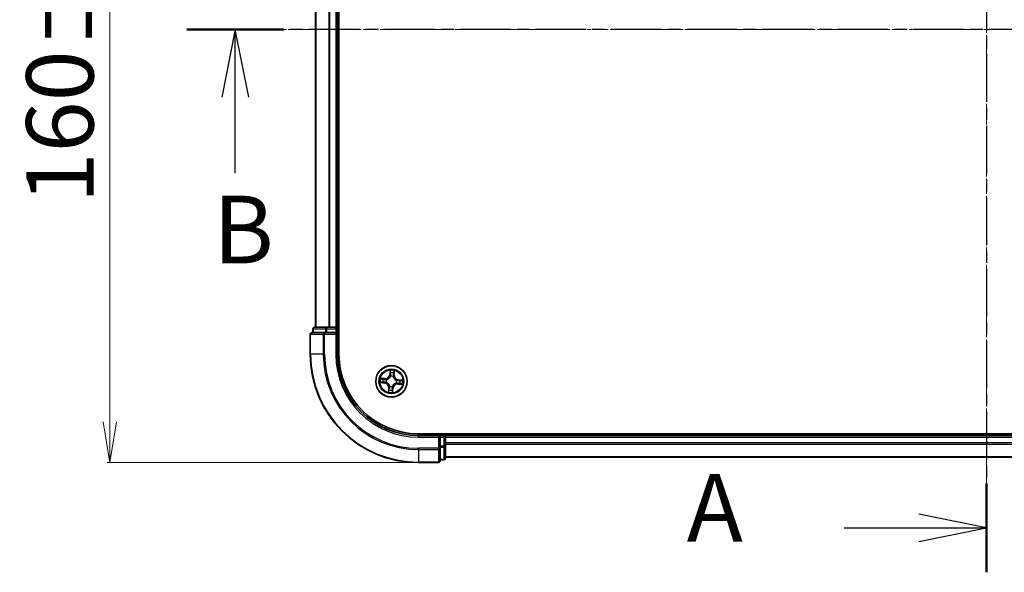
# Model space of a CAD drawing. Units: millimetres. Extents: x 7 to 6509, y 4 to 1409.
# Drawn here: x 915 to 1097, y 730 to 832 of the extents above; entities that cross this region are included whole.
import ezdxf

# ---------------------------------------------------------------- set-up
doc = ezdxf.new("R2010")
doc.units = ezdxf.units.MM
doc.header["$LTSCALE"] = 0.5
doc.linetypes.add('CHAIN', pattern=[0.3543, 0.2362, -0.0295, 0.0591, -0.0295])
doc.layers.get('Defpoints').update_dxf_attribs({"lineweight": 25})
for name, color, linetype, lineweight in [('Centerline (ISO)', 131, 'Continuous', 18), ('Dimension (ISO)', 7, 'Continuous', 18), ('Section Line (ISO)', 7, 'CHAIN', 25), ('Visible (ISO)', 7, 'Continuous', 35), ('Visible Narrow (ISO)', 7, 'Continuous', 25)]:
    doc.layers.add(name, color=color, linetype=linetype, lineweight=lineweight)
doc.styles.add('Note Text (TK)', font='MS PGothic.ttf')
doc.dimstyles.new('Default - Method 1b (TK)', dxfattribs={"dimscale": 0.5, "dimtxt": 2.5, "dimasz": 2.5, "dimexe": 1, "dimexo": 1.5, "dimgap": 1, "dimtad": 1, "dimdsep": 46, "dimtxsty": 'Note Text (TK)', "dimblk": 'OPEN', "dimcen": 0.09, "dimdle": 5, "dimclrd": 100, "dimclre": 100, "dimclrt": 7, "dimadec": 1, "dimazin": 1, "dimtfac": 1, "dimtmove": 0, "dimatfit": 3, "dimldrblk": 'OPEN', "dimfxl": 1, "dimtolj": 1, "dimlwd": -1, "dimlwe": -1, "dimarcsym": 0})

# ---------------------------------------------------------------- blocks, each defined once
blk = doc.blocks.new('2dTransSection0')
at = {"layer": 'Section Line (ISO)', "linetype": 'CHAIN', "ltscale": 14.919392}
blk.add_line((190.76, 193.544), (190.76, 153.256), dxfattribs=at)
at = {"layer": 'Section Line (ISO)', "linetype": 'Continuous', "lineweight": 50}
blk.add_line((190.76, 156.542), (190.76, 153.256), dxfattribs=at)
at = {"layer": 'Section Line (ISO)', "linetype": 'Continuous'}
for p, q in [((190.76, 154.899), (188.26, 155.399)), ((185.497, 154.899), (188.26, 154.899)), ((188.26, 154.899), (190.76, 154.899)), ((188.26, 154.399), (190.76, 154.899))]:
    blk.add_line(p, q, dxfattribs=at)
at = {"layer": 'Section Line (ISO)', "insert": (179.676, 153.613), "char_height": 2.5, "attachment_point": 7, "style": 'Note Text (TK)'}
blk.add_mtext('A', dxfattribs=at)
blk = doc.blocks.new('2dTransSection1')
at = {"layer": 'Section Line (ISO)', "linetype": 'CHAIN', "ltscale": 15.767178}
blk.add_line((220.644, 173.312), (161.195, 173.312), dxfattribs=at)
at = {"layer": 'Section Line (ISO)', "linetype": 'Continuous', "lineweight": 50}
blk.add_line((164.781, 173.312), (161.195, 173.312), dxfattribs=at)
at = {"layer": 'Section Line (ISO)', "linetype": 'Continuous'}
for p, q in [((162.988, 173.312), (162.488, 170.812)), ((162.988, 170.812), (162.988, 173.312)), ((163.488, 170.812), (162.988, 173.312)), ((162.988, 168.001), (162.988, 170.812))]:
    blk.add_line(p, q, dxfattribs=at)
at = {"layer": 'Section Line (ISO)', "insert": (162.171, 163.893), "char_height": 2.5, "attachment_point": 7, "style": 'Note Text (TK)'}
blk.add_mtext('B', dxfattribs=at)
blk = doc.blocks.new('_Open')
at = {"color": 0, "linetype": 'ByBlock', "lineweight": -2}
for p, q in [((-1, 0.167), (0, 0)), ((-1, -0.167), (0, 0)), ((0, 0), (-1, 0))]:
    blk.add_line(p, q, dxfattribs=at)
blk = doc.blocks.new('*D23')
at = {"layer": 'Defpoints', "color": 0}
for p in [(989.05, 910.56), (932, 750.56), (989.05, 750.56)]:
    blk.add_point(p, dxfattribs=at)
at = {"layer": 'Dimension (ISO)', "color": 100}
for p, q in [((988.3, 910.56), (931.5, 910.56)), ((932, 903.06), (932, 758.06)), ((988.3, 750.56), (931.5, 750.56))]:
    blk.add_line(p, q, dxfattribs=at)
at = {"layer": 'Dimension (ISO)', "color": 100, "xscale": 7.5, "yscale": 7.5, "zscale": 7.5}
for p, rotation in [((932, 910.56), 90), ((932, 750.56), 270)]:
    blk.add_blockref('_Open', p, dxfattribs=dict(at, rotation=rotation))
at = {"layer": 'Dimension (ISO)', "color": 7, "insert": (922.77, 798.45), "char_height": 1.25, "attachment_point": 4, "rotation": 90, "style": 'Note Text (TK)'}
blk.add_mtext('\\A1;\\fMS PGothic|b0|i0;{\\H12.4500;160±0.5}', dxfattribs=at)

msp = doc.modelspace()

# ---------------------------------------------------------------- linework, layer by layer
at = {"layer": 'Centerline (ISO)', "linetype": 'CHAIN', "ltscale": 23.990969}
for p, q in [((1094.0477, 922.0621), (1094.0477, 739.0621)), ((957.5477, 830.5621), (1230.5477, 830.5621))]:
    msp.add_line(p, q, dxfattribs=at)
at = {"layer": 'Visible (ISO)'}
for p, q in [((974.3477, 770.5621), (974.3477, 890.5621)), ((970.0477, 885.5621), (970.0477, 775.5621)), ((974.0477, 775.5621), (974.0477, 885.5621)), ((969.5477, 775.2621), (969.5477, 774.5621)), ((972.0891, 775.5621), (969.8477, 775.5621)), ((972.4646, 775.5621), (972.0891, 775.5621)), ((972.6882, 775.5621), (972.4646, 775.5621)), ((973.7477, 775.5621), (972.6882, 775.5621)), ((974.0477, 775.5621), (973.7477, 775.5621)), ((974.3477, 775.5621), (974.0477, 775.5621)), ((974.0477, 774.5621), (974.0477, 775.2621)), ((969.0477, 774.2621), (969.0477, 770.5621)), ((971.6882, 774.5621), (969.3477, 774.5621)), ((972.0891, 774.5621), (971.6882, 774.5621)), ((972.0891, 774.5621), (973.7477, 774.5621)), ((973.7477, 774.2621), (974.0477, 774.5621)), ((974.0477, 774.5621), (973.7477, 774.5621)), ((974.0477, 770.5621), (974.0477, 774.5621)), ((1199.0477, 755.8621), (989.0477, 755.8621)), ((993.0477, 755.5621), (989.0477, 755.5621)), ((993.0477, 755.5621), (992.7477, 755.2621)), ((993.7477, 755.5621), (993.0477, 755.5621)), ((993.0477, 755.2621), (993.0477, 755.5621)), ((993.0477, 755.2621), (993.0477, 753.6035)), ((994.0477, 755.5621), (994.0477, 755.8621)), ((994.0477, 755.2621), (994.0477, 755.5621)), ((1194.0477, 755.5621), (994.0477, 755.5621)), ((994.0477, 754.2026), (994.0477, 755.2621)), ((993.0477, 753.2026), (993.0477, 753.6035)), ((994.0477, 753.979), (994.0477, 754.2026)), ((994.0477, 753.6035), (994.0477, 753.979)), ((994.0477, 751.3621), (994.0477, 753.6035)), ((993.0477, 750.8621), (993.0477, 753.2026)), ((989.0477, 750.5621), (992.7477, 750.5621)), ((993.0477, 751.0621), (993.7477, 751.0621)), ((994.0477, 751.5621), (1194.0477, 751.5621))]:
    msp.add_line(p, q, dxfattribs=at)
msp.add_circle((984.0477, 765.5621), 2.9, dxfattribs=at)
for centre, radius, start, end in [((969.8477, 775.2621), 0.3, 90, 180), ((973.7477, 775.2621), 0.3, 0, 90), ((969.3477, 774.2621), 0.3, 90, 180), ((989.0477, 770.5621), 20, 180, 270), ((989.0477, 770.5621), 15, 180, 270), ((989.0477, 770.5621), 14.7, 180, 270), ((993.7477, 755.2621), 0.3, 0, 90), ((992.7477, 750.8621), 0.3, 270, 0), ((993.7477, 751.3621), 0.3, 270, 0)]:
    msp.add_arc(centre, radius, start, end, dxfattribs=at)
at = {"layer": 'Visible Narrow (ISO)'}
for p, q in [((970.1172, 775.5621), (970.1172, 885.5621)), ((972.4577, 885.5621), (972.4577, 775.5621)), ((972.6882, 775.5621), (972.6882, 885.5621)), ((973.7477, 885.5621), (973.7477, 775.5621)), ((969.6172, 775.2621), (969.5477, 775.2621)), ((969.6172, 775.2621), (971.8586, 775.2621)), ((969.6172, 774.5621), (969.6172, 775.2621)), ((972.0891, 775.2621), (971.8586, 775.2621)), ((971.8586, 775.2621), (971.8586, 774.5621)), ((972.0891, 775.2621), (972.0891, 775.5621)), ((972.0891, 775.2621), (973.7477, 775.2621)), ((972.0891, 774.5621), (972.0891, 775.2621)), ((973.7477, 775.2621), (973.7477, 775.5621)), ((974.0477, 775.2621), (973.7477, 775.2621)), ((973.7477, 775.2621), (973.7477, 774.5621)), ((974.0477, 775.2621), (974.3477, 775.2621)), ((969.1172, 774.2621), (969.0477, 774.2621)), ((969.1172, 774.2621), (971.4577, 774.2621)), ((969.1172, 770.5621), (969.1172, 774.2621)), ((971.6882, 774.2621), (971.4577, 774.2621)), ((971.4577, 774.2621), (971.4577, 770.5621)), ((971.6882, 774.2621), (971.6882, 774.5621)), ((971.6882, 774.2621), (973.7477, 774.2621)), ((971.6882, 770.5621), (971.6882, 774.2621)), ((973.7477, 774.2621), (973.7477, 770.5621)), ((969.1172, 770.5621), (969.0477, 770.5621)), ((971.4577, 770.5621), (969.1172, 770.5621)), ((971.4577, 770.5621), (971.6882, 770.5621)), ((973.7477, 770.5621), (974.0477, 770.5621)), ((983.8216, 767.6097), (983.7452, 766.8338)), ((983.7948, 766.8289), (983.7452, 766.8338)), ((983.7948, 766.8289), (983.8428, 767.3167)), ((983.7948, 766.8289), (983.8671, 766.8218)), ((983.8813, 766.4948), (983.8775, 766.5158)), ((984.369, 766.4761), (984.3619, 766.456)), ((984.501, 766.7718), (984.4285, 766.7764)), ((984.532, 767.261), (984.501, 766.7718)), ((984.501, 766.7718), (984.5507, 766.7687)), ((984.5507, 766.7687), (984.6, 767.5467)), ((982.0001, 765.336), (982.776, 765.2596)), ((982.8411, 766.0651), (982.063, 766.1144)), ((982.7808, 765.3092), (982.2931, 765.3572)), ((982.3488, 766.0464), (982.838, 766.0154)), ((982.7808, 765.3092), (982.776, 765.2596)), ((982.7808, 765.3092), (982.788, 765.3815)), ((982.838, 766.0154), (982.8334, 765.9429)), ((982.838, 766.0154), (982.8411, 766.0651)), ((983.1149, 765.3957), (983.0939, 765.3919)), ((983.1337, 765.8834), (983.1538, 765.8763)), ((983.5447, 764.3555), (983.4954, 763.5774)), ((983.5944, 764.3524), (983.5447, 764.3555)), ((983.5634, 763.8632), (983.5944, 764.3524)), ((983.5944, 764.3524), (983.6669, 764.3478)), ((983.7264, 764.6481), (983.7335, 764.6682)), ((984.2141, 764.6293), (984.2178, 764.6084)), ((984.9617, 765.2408), (984.9416, 765.2479)), ((984.9804, 765.7285), (985.0014, 765.7323)), ((985.2574, 765.1088), (985.2542, 765.0591)), ((985.2542, 765.0591), (986.0323, 765.0098)), ((985.2574, 765.1088), (985.262, 765.1813)), ((985.7465, 765.0778), (985.2574, 765.1088)), ((985.3145, 765.815), (985.3074, 765.7427)), ((985.3145, 765.815), (985.3194, 765.8646)), ((985.3145, 765.815), (985.8023, 765.7669)), ((986.0953, 765.7881), (985.3194, 765.8646)), ((984.3006, 764.2952), (984.2283, 764.3024)), ((984.3006, 764.2952), (984.2525, 763.8075)), ((984.2737, 763.5145), (984.3502, 764.2904)), ((984.3006, 764.2952), (984.3502, 764.2904)), ((989.0477, 755.2621), (989.0477, 755.5621)), ((989.0477, 755.2621), (992.7477, 755.2621)), ((992.7477, 755.2621), (992.7477, 753.2026)), ((993.0477, 755.2621), (993.7477, 755.2621)), ((993.7477, 755.8621), (993.7477, 755.5621)), ((993.7477, 755.2621), (993.7477, 755.5621)), ((993.7477, 755.2621), (993.7477, 753.6035)), ((994.0477, 755.2621), (993.7477, 755.2621)), ((994.0477, 755.2621), (1194.0477, 755.2621)), ((993.7477, 753.6035), (993.0477, 753.6035)), ((994.0477, 753.6035), (993.7477, 753.6035)), ((993.7477, 753.373), (993.7477, 753.6035)), ((1194.0477, 754.2026), (994.0477, 754.2026)), ((994.0477, 753.9721), (1194.0477, 753.9721)), ((992.7477, 753.2026), (989.0477, 753.2026)), ((989.0477, 752.9721), (989.0477, 753.2026)), ((989.0477, 752.9721), (992.7477, 752.9721)), ((989.0477, 752.9721), (989.0477, 750.6316)), ((993.0477, 753.2026), (992.7477, 753.2026)), ((992.7477, 752.9721), (992.7477, 753.2026)), ((992.7477, 752.9721), (992.7477, 750.6316)), ((993.0477, 753.373), (993.7477, 753.373)), ((993.7477, 753.373), (993.7477, 751.1316)), ((1194.0477, 751.6316), (994.0477, 751.6316)), ((992.7477, 750.6316), (989.0477, 750.6316)), ((989.0477, 750.6316), (989.0477, 750.5621)), ((992.7477, 750.5621), (992.7477, 750.6316)), ((993.7477, 751.1316), (993.0477, 751.1316)), ((993.7477, 751.0621), (993.7477, 751.1316))]:
    msp.add_line(p, q, dxfattribs=at)
for radius in [2.8677, 2.3092, 2.1415]:
    msp.add_circle((984.0477, 765.5621), radius, dxfattribs=at)
for centre, radius, start, end in [((989.0477, 770.5621), 19.9305, 180, 270), ((989.0477, 770.5621), 17.59, 180, 270), ((989.0477, 770.5621), 17.3595, 180, 270), ((989.0477, 770.5621), 15.3, 180, 270), ((982.8951, 766.9176), 0.904, 266.374093, 354.374093), ((982.8951, 766.9176), 0.8542, 266.374093, 354.374093), ((984.0477, 765.5621), 2.0601, 74.448675, 96.299511), ((984.0477, 765.5621), 0.9688, 70.632137, 100.116049), ((984.0477, 765.5621), 0.9475, 70.632137, 100.116049), ((984.0477, 765.5621), 1.6122, 75.066572, 95.681614), ((985.4032, 766.7146), 0.904, 176.374093, 264.374093), ((985.4032, 766.7146), 0.8542, 176.374093, 264.374093), ((984.0477, 765.5621), 2.0601, 164.448675, 186.299511), ((984.0477, 765.5621), 1.6122, 165.066572, 185.681614), ((982.6922, 764.4095), 0.8542, 356.374093, 84.374093), ((982.6922, 764.4095), 0.904, 356.374093, 84.374093), ((984.0477, 765.5621), 0.9688, 160.632137, 190.116049), ((984.0477, 765.5621), 0.9475, 160.632137, 190.116049), ((984.0477, 765.5621), 0.9688, 250.632137, 280.116049), ((984.0477, 765.5621), 0.9475, 250.632137, 280.116049), ((985.2002, 764.2066), 0.904, 86.374093, 174.374093), ((985.2002, 764.2066), 0.8542, 86.374093, 174.374093), ((984.0477, 765.5621), 0.9475, 340.632137, 10.116049), ((984.0477, 765.5621), 0.9688, 340.632137, 10.116049), ((984.0477, 765.5621), 1.6122, 345.066572, 5.681614), ((984.0477, 765.5621), 2.0601, 344.448675, 6.299511), ((984.0477, 765.5621), 2.0601, 254.448675, 276.299511), ((984.0477, 765.5621), 1.6122, 255.066572, 275.681614)]:
    msp.add_arc(centre, radius, start, end, dxfattribs=at)
for centre, major_axis, ratio, start_param, end_param in [((969.8477, 775.2621), (0, 0.3), 0.76822128, 0, 1.57079633), ((972.0891, 775.2621), (0, 0.3), 0.76822128, 0, 1.57079633), ((969.3477, 774.2621), (0, 0.3), 0.76822128, 0, 1.57079633), ((971.6882, 774.2621), (0, 0.3), 0.76822128, 0, 1.57079633), ((983.8854, 766.4717), (-0.0483, 0.013), 0.87684642, 5.10328313, 6.10089396), ((983.8854, 766.4717), (-0.0464, 0.0187), 0.41070123, 4.96449783, 6.18744952), ((983.8924, 767.3118), (-0.05, 0.002), 0.54850665, 4.7835784, 6.17876057), ((983.8925, 767.1218), (-0.0498, -0.0039), 0.89574018, 4.73044269, 6.08586581), ((983.9166, 766.8169), (-0.0498, -0.0039), 0.89572054, 4.73483766, 6.08588361), ((984.3541, 766.4338), (0.0488, 0.011), 0.41070123, 0.09573579, 1.31868747), ((984.3541, 766.4338), (0.0497, 0.0051), 0.87684641, 0.18229136, 1.17990219), ((984.3788, 766.7795), (0.0486, -0.0119), 0.89572054, 0.1973017, 1.54834765), ((984.4516, 767.0765), (0.0486, -0.0119), 0.89574018, 0.19731949, 1.55274262), ((984.4823, 767.2641), (0.0496, -0.006), 0.54850665, 0.10442473, 1.4996069), ((982.2979, 765.4068), (-0.002, -0.05), 0.54850665, 4.7835784, 6.17876057), ((982.3457, 765.9967), (0.006, 0.0496), 0.54850665, 0.10442473, 1.4996069), ((982.488, 765.4069), (0.0039, -0.0498), 0.89574018, 4.73044269, 6.08586581), ((982.5332, 765.966), (0.0119, 0.0486), 0.89574018, 0.19731949, 1.55274262), ((982.7928, 765.4311), (0.0039, -0.0498), 0.89572054, 4.73483766, 6.08588361), ((982.8302, 765.8932), (0.0119, 0.0486), 0.89572054, 0.1973017, 1.54834765), ((983.138, 765.3998), (-0.013, -0.0483), 0.87684642, 5.10328313, 6.10089396), ((983.138, 765.3998), (-0.0187, -0.0464), 0.41070123, 4.96449783, 6.18744952), ((983.176, 765.8685), (-0.0051, 0.0497), 0.87684641, 0.18229136, 1.17990219), ((983.176, 765.8685), (-0.011, 0.0488), 0.41070123, 0.09573579, 1.31868747), ((983.7166, 764.3446), (-0.0486, 0.0119), 0.89572054, 0.1973017, 1.54834765), ((983.7413, 764.6904), (-0.0497, -0.0051), 0.87684641, 0.18229136, 1.17990219), ((983.7413, 764.6904), (-0.0488, -0.011), 0.41070123, 0.09573579, 1.31868747), ((984.21, 764.6524), (0.0464, -0.0187), 0.41070123, 4.96449783, 6.18744952), ((984.21, 764.6524), (0.0483, -0.013), 0.87684642, 5.10328313, 6.10089396), ((984.9194, 765.2557), (0.011, -0.0488), 0.41070123, 0.09573579, 1.31868747), ((984.9194, 765.2557), (0.0051, -0.0497), 0.87684641, 0.18229136, 1.17990219), ((984.9573, 765.7244), (0.013, 0.0483), 0.87684642, 5.10328313, 6.10089396), ((984.9573, 765.7244), (0.0187, 0.0464), 0.41070123, 4.96449783, 6.18744952), ((985.2651, 765.231), (-0.0119, -0.0486), 0.89572054, 0.1973017, 1.54834765), ((985.3025, 765.6931), (-0.0039, 0.0498), 0.89572054, 4.73483766, 6.08588361), ((985.5621, 765.1582), (-0.0119, -0.0486), 0.89574018, 0.19731949, 1.55274262), ((985.6074, 765.7173), (-0.0039, 0.0498), 0.89574018, 4.73044269, 6.08586581), ((985.7497, 765.1275), (-0.006, -0.0496), 0.54850665, 0.10442473, 1.4996069), ((985.7974, 765.7174), (0.002, 0.05), 0.54850665, 4.7835784, 6.17876057), ((983.6131, 763.8601), (-0.0496, 0.006), 0.54850665, 0.10442473, 1.4996069), ((983.6438, 764.0476), (-0.0486, 0.0119), 0.89574018, 0.19731949, 1.55274262), ((984.1787, 764.3072), (0.0498, 0.0039), 0.89572054, 4.73483766, 6.08588361), ((984.203, 763.8124), (0.05, -0.002), 0.54850665, 4.7835784, 6.17876057), ((984.2029, 764.0024), (0.0498, 0.0039), 0.89574018, 4.73044269, 6.08586581), ((993.7477, 753.6035), (0.3, 0), 0.76822128, 4.71238898, 6.28318531), ((992.7477, 753.2026), (0.3, 0), 0.76822128, 4.71238898, 6.28318531), ((992.7477, 750.8621), (0.3, 0), 0.76822128, 4.71238898, 6.28318531), ((993.7477, 751.3621), (0.3, 0), 0.76822128, 4.71238898, 6.28318531)]:
    msp.add_ellipse(centre, major_axis=major_axis, ratio=ratio, start_param=start_param, end_param=end_param, dxfattribs=at)
for points, knots in [([(983.1538, 765.8763), (983.1701, 765.8802), (983.1863, 765.8845), (983.285, 765.9131), (983.3672, 765.9483), (983.4965, 766.026), (983.5452, 766.0608), (983.5907, 766.0995), (983.6362, 766.1382), (983.6784, 766.1807), (983.7759, 766.2958), (983.8238, 766.3713), (983.868, 766.4641), (983.8748, 766.4794), (983.8813, 766.4948)], [-0.174866013, -0.174866013, -0.174866013, -0.174866013, -0.16940495, -0.16940495, -0.141674077, -0.141674077, -0.124342281, -0.124342281, -0.124342281, -0.107010485, -0.107010485, -0.079279611, -0.079279611, -0.073818549, -0.073818549, -0.073818549, -0.073818549]), ([(983.84, 766.4922), (983.8341, 766.4775), (983.8278, 766.4629), (983.7873, 766.3746), (983.7435, 766.303), (983.6543, 766.1948), (983.6157, 766.1553), (983.5736, 766.1196), (983.5316, 766.0839), (983.4864, 766.052), (983.3654, 765.9814), (983.2876, 765.9497), (983.194, 765.9239), (983.1785, 765.9201), (983.1631, 765.9166)], [0.073818549, 0.073818549, 0.073818549, 0.073818549, 0.079279611, 0.079279611, 0.107010485, 0.107010485, 0.124342281, 0.124342281, 0.124342281, 0.141674077, 0.141674077, 0.16940495, 0.16940495, 0.174866013, 0.174866013, 0.174866013, 0.174866013]), ([(983.89, 767.3393), (983.8908, 767.3544), (983.89, 767.37), (983.8848, 767.4115), (983.8787, 767.4377), (983.8646, 767.4876), (983.8568, 767.5114), (983.8399, 767.5601), (983.8307, 767.585), (983.8216, 767.6097)], [0, 0, 0, 0, 0.0059340385, 0.0059340385, 0.0154285, 0.0154285, 0.0237449879, 0.0237449879, 0.0323943032, 0.0323943032, 0.0323943032, 0.0323943032]), ([(983.8216, 767.6097), (983.825, 767.583), (983.8285, 767.5561), (983.8346, 767.5036), (983.8374, 767.4779), (983.842, 767.4238), (983.8438, 767.3954), (983.8443, 767.3502), (983.844, 767.3332), (983.8428, 767.3167)], [-0.0323943032, -0.0323943032, -0.0323943032, -0.0323943032, -0.0237449879, -0.0237449879, -0.0154285, -0.0154285, -0.0059340385, -0.0059340385, 0, 0, 0, 0]), ([(983.8671, 766.8218), (983.8732, 766.7527), (983.8721, 766.6829), (983.858, 766.5725), (983.8505, 766.5327), (983.84, 766.4922)], [0, 0, 0, 0, 0.0491206273, 0.0491206273, 0.0764653604, 0.0764653604, 0.0764653604, 0.0764653604]), ([(983.8428, 767.3167), (983.8412, 767.2764), (983.8404, 767.2395), (983.8404, 767.1753), (983.8412, 767.1481), (983.8429, 767.1267)], [0, 0, 0, 0, 0.014491423, 0.014491423, 0.0289828459, 0.0289828459, 0.0289828459, 0.0289828459]), ([(983.8429, 767.1267), (983.847, 767.0759), (983.851, 767.0251), (983.859, 766.9234), (983.8631, 766.8726), (983.8671, 766.8218)], [0, 0, 0, 0, 0.0343899271, 0.0343899271, 0.0687798542, 0.0687798542, 0.0687798542, 0.0687798542]), ([(983.8775, 766.5158), (983.8898, 766.5583), (983.8986, 766.6), (983.9156, 766.7157), (983.9177, 766.7889), (983.912, 766.8615)], [-0.0764653604, -0.0764653604, -0.0764653604, -0.0764653604, -0.0491206273, -0.0491206273, 0, 0, 0, 0]), ([(983.8881, 767.1663), (983.8866, 767.1858), (983.886, 767.2106), (983.8867, 767.269), (983.8879, 767.3026), (983.89, 767.3393)], [-0.0289828459, -0.0289828459, -0.0289828459, -0.0289828459, -0.014491423, -0.014491423, 0, 0, 0, 0]), ([(983.912, 766.8615), (983.908, 766.9123), (983.904, 766.9631), (983.8961, 767.0647), (983.8921, 767.1155), (983.8881, 767.1663)], [-0.0687798542, -0.0687798542, -0.0687798542, -0.0687798542, -0.0343899271, -0.0343899271, 0, 0, 0, 0]), ([(984.3905, 766.8228), (984.3732, 766.752), (984.3635, 766.6795), (984.3617, 766.5625), (984.3637, 766.52), (984.369, 766.4761)], [-0.0982412545, -0.0982412545, -0.0982412545, -0.0982412545, -0.0491206273, -0.0491206273, -0.0217758941, -0.0217758941, -0.0217758941, -0.0217758941]), ([(984.3619, 766.456), (984.3658, 766.4397), (984.3701, 766.4234), (984.3987, 766.3248), (984.4339, 766.2426), (984.5116, 766.1132), (984.5464, 766.0646), (984.5851, 766.0191), (984.6238, 765.9735), (984.6663, 765.9313), (984.7814, 765.8339), (984.8569, 765.7859), (984.9497, 765.7418), (984.965, 765.7349), (984.9804, 765.7285)], [-0.174866013, -0.174866013, -0.174866013, -0.174866013, -0.16940495, -0.16940495, -0.141674077, -0.141674077, -0.124342281, -0.124342281, -0.124342281, -0.107010485, -0.107010485, -0.079279611, -0.079279611, -0.073818549, -0.073818549, -0.073818549, -0.073818549]), ([(984.4631, 767.1198), (984.451, 767.0703), (984.4389, 767.0208), (984.4147, 766.9218), (984.4026, 766.8723), (984.3905, 766.8228)], [-0.0687798542, -0.0687798542, -0.0687798542, -0.0687798542, -0.0343899271, -0.0343899271, 0, 0, 0, 0]), ([(984.4022, 766.4467), (984.3983, 766.4884), (984.3973, 766.5289), (984.4012, 766.6401), (984.4114, 766.7092), (984.4285, 766.7764)], [0.0217758941, 0.0217758941, 0.0217758941, 0.0217758941, 0.0491206273, 0.0491206273, 0.0982412545, 0.0982412545, 0.0982412545, 0.0982412545]), ([(984.9778, 765.7698), (984.9631, 765.7757), (984.9485, 765.782), (984.8602, 765.8224), (984.7886, 765.8662), (984.6804, 765.9554), (984.6409, 765.9941), (984.6052, 766.0361), (984.5695, 766.0782), (984.5376, 766.1233), (984.467, 766.2444), (984.4353, 766.3222), (984.4095, 766.4158), (984.4057, 766.4312), (984.4022, 766.4467)], [0.073818549, 0.073818549, 0.073818549, 0.073818549, 0.079279611, 0.079279611, 0.107010485, 0.107010485, 0.124342281, 0.124342281, 0.124342281, 0.141674077, 0.141674077, 0.16940495, 0.16940495, 0.174866013, 0.174866013, 0.174866013, 0.174866013]), ([(984.4285, 766.7764), (984.4406, 766.8259), (984.4528, 766.8754), (984.477, 766.9744), (984.4892, 767.0239), (984.5013, 767.0734)], [0, 0, 0, 0, 0.0343899271, 0.0343899271, 0.0687798542, 0.0687798542, 0.0687798542, 0.0687798542]), ([(984.4891, 767.2908), (984.4852, 767.2545), (984.4811, 767.2213), (984.4723, 767.1635), (984.4678, 767.1389), (984.4631, 767.1198)], [-0.0289828459, -0.0289828459, -0.0289828459, -0.0289828459, -0.0145850634, -0.0145850634, 0, 0, 0, 0]), ([(984.6, 767.5467), (984.5842, 767.5188), (984.5683, 767.4905), (984.5344, 767.4265), (984.5172, 767.3911), (984.4971, 767.3339), (984.4913, 767.3121), (984.4891, 767.2908)], [-0.0003383294, -0.0003383294, -0.0003383294, -0.0003383294, 0.0102009359, 0.0102009359, 0.0236501899, 0.0236501899, 0.0320559737, 0.0320559737, 0.0320559737, 0.0320559737]), ([(984.5013, 767.0734), (984.5065, 767.0944), (984.5117, 767.1213), (984.5221, 767.1848), (984.5271, 767.2211), (984.532, 767.261)], [0, 0, 0, 0, 0.0145850634, 0.0145850634, 0.0289828459, 0.0289828459, 0.0289828459, 0.0289828459]), ([(984.532, 767.261), (984.5341, 767.2843), (984.538, 767.3084), (984.5508, 767.372), (984.5612, 767.4117), (984.5813, 767.4836), (984.5907, 767.5153), (984.6, 767.5467)], [-0.0320559737, -0.0320559737, -0.0320559737, -0.0320559737, -0.0236501899, -0.0236501899, -0.0102009359, -0.0102009359, 0.0003383294, 0.0003383294, 0.0003383294, 0.0003383294]), ([(982.2705, 765.4044), (982.2554, 765.4052), (982.2398, 765.4044), (982.1983, 765.3992), (982.1721, 765.3931), (982.1221, 765.379), (982.0984, 765.3712), (982.0497, 765.3543), (982.0248, 765.3451), (982.0001, 765.336)], [0, 0, 0, 0, 0.0059340385, 0.0059340385, 0.0154285, 0.0154285, 0.0237449879, 0.0237449879, 0.0323943032, 0.0323943032, 0.0323943032, 0.0323943032]), ([(982.0001, 765.336), (982.0267, 765.3394), (982.0536, 765.3429), (982.1062, 765.349), (982.1319, 765.3518), (982.186, 765.3564), (982.2144, 765.3582), (982.2595, 765.3587), (982.2766, 765.3584), (982.2931, 765.3572)], [-0.0323943032, -0.0323943032, -0.0323943032, -0.0323943032, -0.0237449879, -0.0237449879, -0.0154285, -0.0154285, -0.0059340385, -0.0059340385, 0, 0, 0, 0]), ([(982.3488, 766.0464), (982.3255, 766.0485), (982.3014, 766.0524), (982.2378, 766.0652), (982.1981, 766.0756), (982.1262, 766.0957), (982.0945, 766.1051), (982.063, 766.1144)], [-0.0320559737, -0.0320559737, -0.0320559737, -0.0320559737, -0.0236501899, -0.0236501899, -0.0102009359, -0.0102009359, 0.0003383294, 0.0003383294, 0.0003383294, 0.0003383294]), ([(982.063, 766.1144), (982.091, 766.0986), (982.1192, 766.0827), (982.1833, 766.0488), (982.2187, 766.0316), (982.2759, 766.0115), (982.2977, 766.0057), (982.3189, 766.0035)], [-0.0003383294, -0.0003383294, -0.0003383294, -0.0003383294, 0.0102009359, 0.0102009359, 0.0236501899, 0.0236501899, 0.0320559737, 0.0320559737, 0.0320559737, 0.0320559737]), ([(982.4434, 765.4025), (982.424, 765.401), (982.3992, 765.4004), (982.3408, 765.4011), (982.3072, 765.4023), (982.2705, 765.4044)], [-0.0289828459, -0.0289828459, -0.0289828459, -0.0289828459, -0.014491423, -0.014491423, 0, 0, 0, 0]), ([(982.2931, 765.3572), (982.3334, 765.3556), (982.3703, 765.3548), (982.4345, 765.3548), (982.4617, 765.3557), (982.4831, 765.3573)], [0, 0, 0, 0, 0.014491423, 0.014491423, 0.0289828459, 0.0289828459, 0.0289828459, 0.0289828459]), ([(982.3189, 766.0035), (982.3553, 765.9996), (982.3884, 765.9955), (982.4463, 765.9868), (982.4709, 765.9822), (982.49, 765.9775)], [-0.0289828459, -0.0289828459, -0.0289828459, -0.0289828459, -0.0145850634, -0.0145850634, 0, 0, 0, 0]), ([(982.5364, 766.0157), (982.5154, 766.0209), (982.4884, 766.0261), (982.425, 766.0365), (982.3887, 766.0415), (982.3488, 766.0464)], [0, 0, 0, 0, 0.0145850634, 0.0145850634, 0.0289828459, 0.0289828459, 0.0289828459, 0.0289828459]), ([(982.7483, 765.4264), (982.6975, 765.4224), (982.6467, 765.4184), (982.545, 765.4105), (982.4942, 765.4065), (982.4434, 765.4025)], [-0.0687798542, -0.0687798542, -0.0687798542, -0.0687798542, -0.0343899271, -0.0343899271, 0, 0, 0, 0]), ([(982.4831, 765.3573), (982.5339, 765.3614), (982.5847, 765.3654), (982.6863, 765.3734), (982.7371, 765.3775), (982.788, 765.3815)], [0, 0, 0, 0, 0.0343899271, 0.0343899271, 0.0687798542, 0.0687798542, 0.0687798542, 0.0687798542]), ([(982.49, 765.9775), (982.5395, 765.9654), (982.589, 765.9533), (982.688, 765.9291), (982.7375, 765.917), (982.787, 765.9049)], [-0.0687798542, -0.0687798542, -0.0687798542, -0.0687798542, -0.0343899271, -0.0343899271, 0, 0, 0, 0]), ([(982.8334, 765.9429), (982.7839, 765.955), (982.7344, 765.9672), (982.6354, 765.9914), (982.5859, 766.0036), (982.5364, 766.0157)], [0, 0, 0, 0, 0.0343899271, 0.0343899271, 0.0687798542, 0.0687798542, 0.0687798542, 0.0687798542]), ([(983.0939, 765.3919), (983.0515, 765.4042), (983.0098, 765.413), (982.8941, 765.43), (982.8209, 765.4321), (982.7483, 765.4264)], [-0.0764653604, -0.0764653604, -0.0764653604, -0.0764653604, -0.0491206273, -0.0491206273, 0, 0, 0, 0]), ([(982.787, 765.9049), (982.8577, 765.8877), (982.9303, 765.8779), (983.0472, 765.8761), (983.0898, 765.8781), (983.1337, 765.8834)], [-0.0982412545, -0.0982412545, -0.0982412545, -0.0982412545, -0.0491206273, -0.0491206273, -0.0217758941, -0.0217758941, -0.0217758941, -0.0217758941]), ([(982.788, 765.3815), (982.8571, 765.3876), (982.9269, 765.3865), (983.0373, 765.3725), (983.0771, 765.3649), (983.1176, 765.3544)], [0, 0, 0, 0, 0.0491206273, 0.0491206273, 0.0764653604, 0.0764653604, 0.0764653604, 0.0764653604]), ([(983.1631, 765.9166), (983.1214, 765.9127), (983.0809, 765.9117), (982.9697, 765.9156), (982.9006, 765.9258), (982.8334, 765.9429)], [0.0217758941, 0.0217758941, 0.0217758941, 0.0217758941, 0.0491206273, 0.0491206273, 0.0982412545, 0.0982412545, 0.0982412545, 0.0982412545]), ([(983.7335, 764.6682), (983.7296, 764.6845), (983.7253, 764.7007), (983.6967, 764.7994), (983.6615, 764.8816), (983.5838, 765.0109), (983.549, 765.0596), (983.5102, 765.1051), (983.4715, 765.1506), (983.4291, 765.1929), (983.3139, 765.2903), (983.2385, 765.3382), (983.1457, 765.3824), (983.1304, 765.3892), (983.1149, 765.3957)], [-0.174866013, -0.174866013, -0.174866013, -0.174866013, -0.16940495, -0.16940495, -0.141674077, -0.141674077, -0.124342281, -0.124342281, -0.124342281, -0.107010485, -0.107010485, -0.079279611, -0.079279611, -0.073818549, -0.073818549, -0.073818549, -0.073818549]), ([(983.1176, 765.3544), (983.1323, 765.3485), (983.1469, 765.3422), (983.2352, 765.3017), (983.3068, 765.2579), (983.415, 765.1687), (983.4545, 765.1301), (983.4902, 765.088), (983.5259, 765.046), (983.5577, 765.0008), (983.6284, 764.8798), (983.6601, 764.802), (983.6858, 764.7084), (983.6897, 764.6929), (983.6931, 764.6775)], [0.073818549, 0.073818549, 0.073818549, 0.073818549, 0.079279611, 0.079279611, 0.107010485, 0.107010485, 0.124342281, 0.124342281, 0.124342281, 0.141674077, 0.141674077, 0.16940495, 0.16940495, 0.174866013, 0.174866013, 0.174866013, 0.174866013]), ([(983.6669, 764.3478), (983.6548, 764.2983), (983.6426, 764.2488), (983.6183, 764.1498), (983.6062, 764.1003), (983.5941, 764.0508)], [0, 0, 0, 0, 0.0343899271, 0.0343899271, 0.0687798542, 0.0687798542, 0.0687798542, 0.0687798542]), ([(983.6931, 764.6775), (983.6971, 764.6358), (983.6981, 764.5953), (983.6942, 764.4841), (983.684, 764.415), (983.6669, 764.3478)], [0.0217758941, 0.0217758941, 0.0217758941, 0.0217758941, 0.0491206273, 0.0491206273, 0.0982412545, 0.0982412545, 0.0982412545, 0.0982412545]), ([(983.7049, 764.3014), (983.7221, 764.3721), (983.7319, 764.4447), (983.7337, 764.5616), (983.7317, 764.6042), (983.7264, 764.6481)], [-0.0982412545, -0.0982412545, -0.0982412545, -0.0982412545, -0.0491206273, -0.0491206273, -0.0217758941, -0.0217758941, -0.0217758941, -0.0217758941]), ([(984.2178, 764.6084), (984.2056, 764.5659), (984.1968, 764.5242), (984.1798, 764.4085), (984.1777, 764.3353), (984.1834, 764.2627)], [-0.0764653604, -0.0764653604, -0.0764653604, -0.0764653604, -0.0491206273, -0.0491206273, 0, 0, 0, 0]), ([(984.9416, 765.2479), (984.9253, 765.244), (984.909, 765.2397), (984.8104, 765.2111), (984.7282, 765.1759), (984.5988, 765.0982), (984.5502, 765.0634), (984.5047, 765.0246), (984.4591, 764.9859), (984.4169, 764.9435), (984.3195, 764.8284), (984.2715, 764.7529), (984.2274, 764.6601), (984.2205, 764.6448), (984.2141, 764.6293)], [-0.174866013, -0.174866013, -0.174866013, -0.174866013, -0.16940495, -0.16940495, -0.141674077, -0.141674077, -0.124342281, -0.124342281, -0.124342281, -0.107010485, -0.107010485, -0.079279611, -0.079279611, -0.073818549, -0.073818549, -0.073818549, -0.073818549]), ([(984.2283, 764.3024), (984.2222, 764.3715), (984.2233, 764.4413), (984.2373, 764.5517), (984.2448, 764.5915), (984.2554, 764.632)], [0, 0, 0, 0, 0.0491206273, 0.0491206273, 0.0764653604, 0.0764653604, 0.0764653604, 0.0764653604]), ([(984.2554, 764.632), (984.2613, 764.6467), (984.2676, 764.6613), (984.308, 764.7496), (984.3518, 764.8212), (984.441, 764.9294), (984.4797, 764.9689), (984.5217, 765.0046), (984.5637, 765.0403), (984.6089, 765.0721), (984.73, 765.1428), (984.8078, 765.1745), (984.9014, 765.2002), (984.9168, 765.2041), (984.9323, 765.2075)], [0.073818549, 0.073818549, 0.073818549, 0.073818549, 0.079279611, 0.079279611, 0.107010485, 0.107010485, 0.124342281, 0.124342281, 0.124342281, 0.141674077, 0.141674077, 0.16940495, 0.16940495, 0.174866013, 0.174866013, 0.174866013, 0.174866013]), ([(984.9323, 765.2075), (984.974, 765.2115), (985.0145, 765.2125), (985.1257, 765.2086), (985.1948, 765.1984), (985.262, 765.1813)], [0.0217758941, 0.0217758941, 0.0217758941, 0.0217758941, 0.0491206273, 0.0491206273, 0.0982412545, 0.0982412545, 0.0982412545, 0.0982412545]), ([(985.3084, 765.2193), (985.2376, 765.2365), (985.165, 765.2463), (985.0481, 765.2481), (985.0055, 765.2461), (984.9617, 765.2408)], [-0.0982412545, -0.0982412545, -0.0982412545, -0.0982412545, -0.0491206273, -0.0491206273, -0.0217758941, -0.0217758941, -0.0217758941, -0.0217758941]), ([(985.3074, 765.7427), (985.2383, 765.7366), (985.1685, 765.7377), (985.0581, 765.7517), (985.0183, 765.7592), (984.9778, 765.7698)], [0, 0, 0, 0, 0.0491206273, 0.0491206273, 0.0764653604, 0.0764653604, 0.0764653604, 0.0764653604]), ([(985.0014, 765.7323), (985.0439, 765.72), (985.0856, 765.7112), (985.2013, 765.6942), (985.2745, 765.6921), (985.3471, 765.6978)], [-0.0764653604, -0.0764653604, -0.0764653604, -0.0764653604, -0.0491206273, -0.0491206273, 0, 0, 0, 0]), ([(985.262, 765.1813), (985.3115, 765.1692), (985.361, 765.157), (985.46, 765.1327), (985.5095, 765.1206), (985.559, 765.1085)], [0, 0, 0, 0, 0.0343899271, 0.0343899271, 0.0687798542, 0.0687798542, 0.0687798542, 0.0687798542]), ([(985.6123, 765.7668), (985.5615, 765.7628), (985.5106, 765.7588), (985.409, 765.7507), (985.3582, 765.7467), (985.3074, 765.7427)], [0, 0, 0, 0, 0.0343899271, 0.0343899271, 0.0687798542, 0.0687798542, 0.0687798542, 0.0687798542]), ([(985.6054, 765.1466), (985.5559, 765.1587), (985.5064, 765.1709), (985.4074, 765.1951), (985.3579, 765.2072), (985.3084, 765.2193)], [-0.0687798542, -0.0687798542, -0.0687798542, -0.0687798542, -0.0343899271, -0.0343899271, 0, 0, 0, 0]), ([(985.3471, 765.6978), (985.3979, 765.7018), (985.4487, 765.7057), (985.5503, 765.7137), (985.6011, 765.7177), (985.6519, 765.7217)], [-0.0687798542, -0.0687798542, -0.0687798542, -0.0687798542, -0.0343899271, -0.0343899271, 0, 0, 0, 0]), ([(985.559, 765.1085), (985.58, 765.1033), (985.6069, 765.0981), (985.6704, 765.0877), (985.7067, 765.0826), (985.7465, 765.0778)], [0, 0, 0, 0, 0.0145850634, 0.0145850634, 0.0289828459, 0.0289828459, 0.0289828459, 0.0289828459]), ([(985.7764, 765.1207), (985.7401, 765.1245), (985.7069, 765.1287), (985.6491, 765.1374), (985.6245, 765.142), (985.6054, 765.1466)], [-0.0289828459, -0.0289828459, -0.0289828459, -0.0289828459, -0.0145850634, -0.0145850634, 0, 0, 0, 0]), ([(985.8023, 765.7669), (985.762, 765.7686), (985.7251, 765.7694), (985.6609, 765.7694), (985.6337, 765.7685), (985.6123, 765.7668)], [0, 0, 0, 0, 0.014491423, 0.014491423, 0.0289828459, 0.0289828459, 0.0289828459, 0.0289828459]), ([(985.6519, 765.7217), (985.6714, 765.7232), (985.6962, 765.7238), (985.7546, 765.7231), (985.7882, 765.7219), (985.8249, 765.7198)], [-0.0289828459, -0.0289828459, -0.0289828459, -0.0289828459, -0.014491423, -0.014491423, 0, 0, 0, 0]), ([(985.7465, 765.0778), (985.7698, 765.0757), (985.794, 765.0717), (985.8576, 765.059), (985.8973, 765.0486), (985.9692, 765.0285), (986.0009, 765.0191), (986.0323, 765.0098)], [-0.0320559737, -0.0320559737, -0.0320559737, -0.0320559737, -0.0236501899, -0.0236501899, -0.0102009359, -0.0102009359, 0.0003383294, 0.0003383294, 0.0003383294, 0.0003383294]), ([(986.0323, 765.0098), (986.0044, 765.0256), (985.9761, 765.0415), (985.9121, 765.0754), (985.8767, 765.0926), (985.8195, 765.1127), (985.7976, 765.1184), (985.7764, 765.1207)], [-0.0003383294, -0.0003383294, -0.0003383294, -0.0003383294, 0.0102009359, 0.0102009359, 0.0236501899, 0.0236501899, 0.0320559737, 0.0320559737, 0.0320559737, 0.0320559737]), ([(986.0953, 765.7881), (986.0686, 765.7847), (986.0417, 765.7813), (985.9892, 765.7752), (985.9635, 765.7724), (985.9094, 765.7678), (985.881, 765.766), (985.8358, 765.7655), (985.8188, 765.7658), (985.8023, 765.7669)], [-0.0323943032, -0.0323943032, -0.0323943032, -0.0323943032, -0.0237449879, -0.0237449879, -0.0154285, -0.0154285, -0.0059340385, -0.0059340385, 0, 0, 0, 0]), ([(985.8249, 765.7198), (985.8399, 765.719), (985.8556, 765.7198), (985.8971, 765.725), (985.9232, 765.7311), (985.9732, 765.7452), (985.997, 765.753), (986.0457, 765.7699), (986.0706, 765.779), (986.0953, 765.7881)], [0, 0, 0, 0, 0.0059340385, 0.0059340385, 0.0154285, 0.0154285, 0.0237449879, 0.0237449879, 0.0323943032, 0.0323943032, 0.0323943032, 0.0323943032]), ([(983.5634, 763.8632), (983.5612, 763.8399), (983.5573, 763.8158), (983.5445, 763.7522), (983.5342, 763.7125), (983.5141, 763.6406), (983.5047, 763.6089), (983.4954, 763.5774)], [-0.0320559737, -0.0320559737, -0.0320559737, -0.0320559737, -0.0236501899, -0.0236501899, -0.0102009359, -0.0102009359, 0.0003383294, 0.0003383294, 0.0003383294, 0.0003383294]), ([(983.4954, 763.5774), (983.5112, 763.6054), (983.5271, 763.6336), (983.561, 763.6977), (983.5782, 763.7331), (983.5983, 763.7903), (983.604, 763.8121), (983.6063, 763.8334)], [-0.0003383294, -0.0003383294, -0.0003383294, -0.0003383294, 0.0102009359, 0.0102009359, 0.0236501899, 0.0236501899, 0.0320559737, 0.0320559737, 0.0320559737, 0.0320559737]), ([(983.5941, 764.0508), (983.5889, 764.0298), (983.5836, 764.0028), (983.5733, 763.9394), (983.5682, 763.9031), (983.5634, 763.8632)], [0, 0, 0, 0, 0.0145850634, 0.0145850634, 0.0289828459, 0.0289828459, 0.0289828459, 0.0289828459]), ([(983.6063, 763.8334), (983.6101, 763.8697), (983.6143, 763.9029), (983.623, 763.9607), (983.6276, 763.9853), (983.6322, 764.0044)], [-0.0289828459, -0.0289828459, -0.0289828459, -0.0289828459, -0.0145850634, -0.0145850634, 0, 0, 0, 0]), ([(983.6322, 764.0044), (983.6443, 764.0539), (983.6565, 764.1034), (983.6807, 764.2024), (983.6928, 764.2519), (983.7049, 764.3014)], [-0.0687798542, -0.0687798542, -0.0687798542, -0.0687798542, -0.0343899271, -0.0343899271, 0, 0, 0, 0]), ([(984.1834, 764.2627), (984.1874, 764.2119), (984.1913, 764.1611), (984.1993, 764.0595), (984.2033, 764.0086), (984.2073, 763.9578)], [-0.0687798542, -0.0687798542, -0.0687798542, -0.0687798542, -0.0343899271, -0.0343899271, 0, 0, 0, 0]), ([(984.2054, 763.7849), (984.2046, 763.7698), (984.2054, 763.7542), (984.2106, 763.7127), (984.2167, 763.6865), (984.2308, 763.6365), (984.2386, 763.6128), (984.2555, 763.5641), (984.2646, 763.5392), (984.2737, 763.5145)], [0, 0, 0, 0, 0.0059340385, 0.0059340385, 0.0154285, 0.0154285, 0.0237449879, 0.0237449879, 0.0323943032, 0.0323943032, 0.0323943032, 0.0323943032]), ([(984.2073, 763.9578), (984.2088, 763.9384), (984.2094, 763.9136), (984.2087, 763.8552), (984.2075, 763.8216), (984.2054, 763.7849)], [-0.0289828459, -0.0289828459, -0.0289828459, -0.0289828459, -0.014491423, -0.014491423, 0, 0, 0, 0]), ([(984.2524, 763.9975), (984.2484, 764.0483), (984.2444, 764.0991), (984.2363, 764.2007), (984.2323, 764.2516), (984.2283, 764.3024)], [0, 0, 0, 0, 0.0343899271, 0.0343899271, 0.0687798542, 0.0687798542, 0.0687798542, 0.0687798542]), ([(984.2737, 763.5145), (984.2703, 763.5411), (984.2669, 763.568), (984.2608, 763.6206), (984.258, 763.6463), (984.2534, 763.7004), (984.2516, 763.7288), (984.2511, 763.774), (984.2514, 763.791), (984.2525, 763.8075)], [-0.0323943032, -0.0323943032, -0.0323943032, -0.0323943032, -0.0237449879, -0.0237449879, -0.0154285, -0.0154285, -0.0059340385, -0.0059340385, 0, 0, 0, 0]), ([(984.2525, 763.8075), (984.2542, 763.8478), (984.255, 763.8847), (984.255, 763.9489), (984.2541, 763.9761), (984.2524, 763.9975)], [0, 0, 0, 0, 0.014491423, 0.014491423, 0.0289828459, 0.0289828459, 0.0289828459, 0.0289828459])]:
    msp.add_open_spline(points, degree=3, knots=knots, dxfattribs=at)

# ---------------------------------------------------------------- block references
at = {"layer": 'Section Line (ISO)', "xscale": 5, "yscale": 5, "zscale": 5}
for name in ['2dTransSection0', '2dTransSection1']:
    msp.add_blockref(name, (140.25, -36), dxfattribs=at)

# ---------------------------------------------------------------- dimensions: what is measured, and where the dimension line sits
at = {"layer": 'Dimension (ISO)', "color": 100}
dim = msp.add_linear_dim(base=(931.999, 750.5621), p1=(989.0477, 910.5621), p2=(989.0477, 750.5621), angle=90, text='\\fMS PGothic|b0|i0;{\\H12.4500;<>±0.5}', dimstyle='Default - Method 1b (TK)', override={"dimasz": 15, "dimgap": 6, "dimdec": 0, "dimtol": 0, "dimlim": 0, "dimtp": 0, "dimtm": 0, "dimtdec": 0, "dimtofl": 0, "dimatfit": 1}, dxfattribs=at)
dim.commit()
dim.dimension.update_dxf_attribs({"geometry": '*D23', "text_midpoint": (931.999, 830.5621), "dimtype": 160})

doc.saveas('drawing.dxf')
